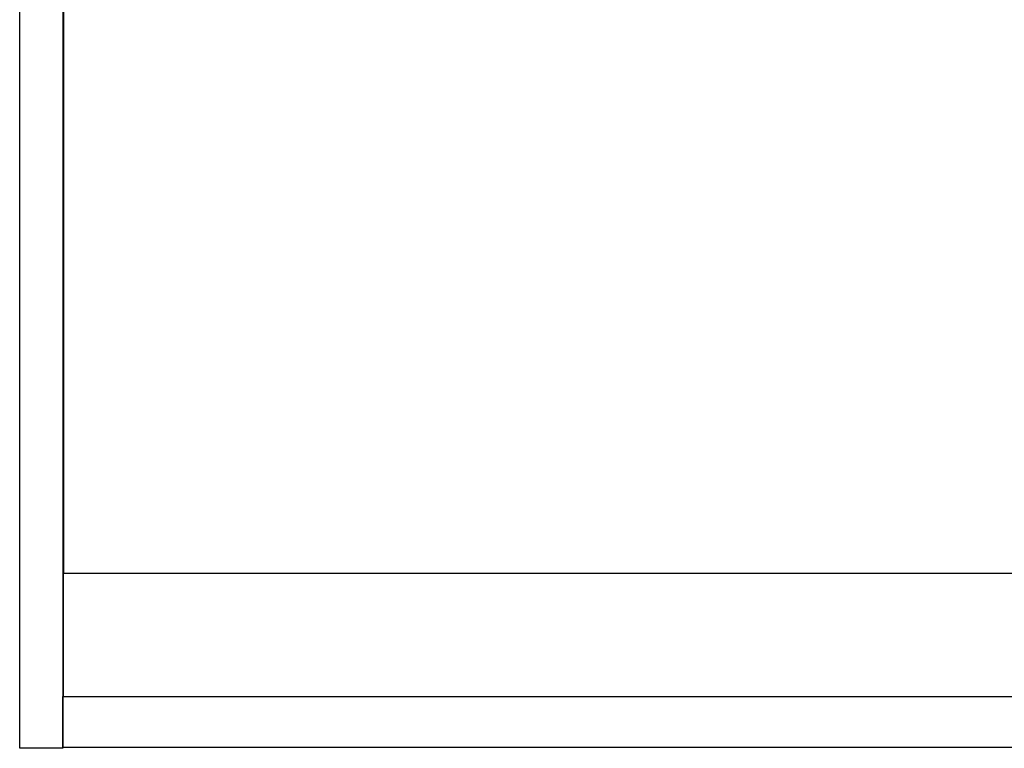
# Model space of a CAD drawing. Extents: x 411 to 4839, y 133 to 3353.
# Drawn here: x 1585 to 1984, y 133 to 429 of the extents above; entities that cross this region are included whole.
import ezdxf

# ---------------------------------------------------------------- set-up
doc = ezdxf.new("R2010")
doc.units = 0
doc.layers.get('0').update_dxf_attribs({"linetype": 'CONTINUOUS'})

msp = doc.modelspace()

# ---------------------------------------------------------------- linework, layer by layer
at = {"color": 7, "linetype": 'CONTINUOUS'}
for p, q in [((1584.75, 133.42), (1584.75, 731.42)), ((1602.25, 731.42), (1602.25, 133.42)), ((1602.5, 612.17), (1602.5, 204.42)), ((1602.5, 314.82), (1602.25, 314.82)), ((1602.25, 307.02), (1602.5, 307.02)), ((1602.5, 232.39), (1602.25, 232.33)), ((1602.5, 154.42), (1602.5, 204.42)), ((1602.5, 204.42), (2365.5, 204.42)), ((1602.25, 198.5), (1602.5, 198.44)), ((1602.5, 186.82), (1602.25, 186.82)), ((1602.25, 179.02), (1602.5, 179.02)), ((1602.25, 168.92), (1602.5, 168.92)), ((1602.25, 168.42), (1602.5, 168.42)), ((1602.25, 133.92), (1602.25, 154.42)), ((1602.25, 154.42), (2365.75, 154.42)), ((1602.25, 133.42), (1584.75, 133.42)), ((1602.25, 133.92), (2365.75, 133.92))]:
    msp.add_line(p, q, dxfattribs=at)
at = {"color": 8, "linetype": 'CONTINUOUS'}
msp.add_line((1602.5, 168.22), (1602.25, 168.22), dxfattribs=at)

doc.saveas('drawing.dxf')
